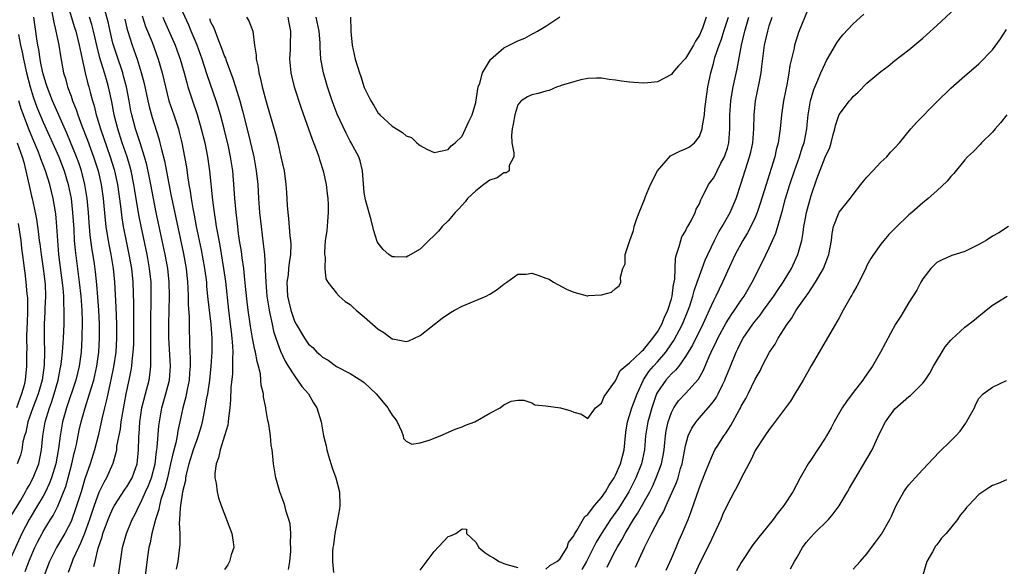
# Model space of a CAD drawing. Units: inches. Extents: x 2631000 to 2634000, y 1443000 to 1446000.
# Drawn here: x 2632188 to 2632329, y 1444382 to 1444461 of the extents above; entities that cross this region are included whole.
import ezdxf

# ---------------------------------------------------------------- set-up
doc = ezdxf.new("R2010")
doc.units = ezdxf.units.IN
doc.header["$MEASUREMENT"] = 0
doc.layers.add('LD26311443_2ft', color=195, linetype='Continuous')

msp = doc.modelspace()

# ---------------------------------------------------------------- linework, layer by layer
at = {"layer": 'LD26311443_2ft'}
for points, elevation in [([(2632194.44, 1444463), (2632195.52, 1444459.52), (2632195.7, 1444459), (2632196.18, 1444457), (2632196.3, 1444456.3), (2632197.04, 1444453.04), (2632197.43, 1444451.43), (2632197.56, 1444451), (2632197.73, 1444450.27), (2632198.07, 1444449), (2632198.3, 1444448.3), (2632198.61, 1444447), (2632198.72, 1444446.72), (2632199.24, 1444445), (2632200.63, 1444441), (2632201.19, 1444439.19), (2632201.25, 1444439), (2632201.67, 1444437), (2632202.07, 1444433.93), (2632202.26, 1444432.26), (2632202.47, 1444431), (2632202.89, 1444428.89), (2632203.28, 1444427), (2632203.64, 1444425), (2632203.85, 1444423), (2632203.93, 1444419.93), (2632203.94, 1444418.06), (2632203.97, 1444417), (2632203.97, 1444415), (2632203.93, 1444414.07), (2632203.86, 1444413), (2632203.7, 1444411.7), (2632203.66, 1444411), (2632203.58, 1444410.42), (2632203.3, 1444409), (2632202.86, 1444407), (2632202.36, 1444404.36), (2632202.14, 1444403), (2632202.02, 1444401.98), (2632201.53, 1444399.53), (2632201.49, 1444399), (2632201.43, 1444398.57), (2632200.98, 1444397.02), (2632200.09, 1444395), (2632199.68, 1444394.32), (2632199, 1444392.88), (2632198.3, 1444391), (2632197.63, 1444389), (2632196.93, 1444387), (2632196.38, 1444385.62), (2632196.06, 1444385), (2632195.28, 1444383.28), (2632195.18, 1444383), (2632195.14, 1444382.86), (2632194.58, 1444381.42)], 9810), ([(2632301, 1444463.23), (2632299.2, 1444458.8), (2632299, 1444458.2), (2632298.63, 1444457), (2632298.55, 1444456.55), (2632297.95, 1444454.05), (2632297.81, 1444453), (2632297.55, 1444451.55), (2632297.36, 1444450.64), (2632297.06, 1444449), (2632296.77, 1444447), (2632296.57, 1444445), (2632296.29, 1444443), (2632296.01, 1444441.99), (2632295.81, 1444441), (2632295.3, 1444439.3), (2632294.55, 1444437), (2632293.72, 1444434.28), (2632293.29, 1444433), (2632293, 1444432.31), (2632292.37, 1444431), (2632291.9, 1444430.1), (2632291.22, 1444429), (2632290.14, 1444427), (2632289, 1444424.58), (2632288.32, 1444423), (2632287.35, 1444421), (2632287, 1444420.34), (2632286.41, 1444419), (2632285.95, 1444418.05), (2632285.5, 1444417), (2632284, 1444414), (2632283.37, 1444413), (2632283, 1444412.37), (2632282.04, 1444411), (2632281.59, 1444410.41), (2632281, 1444409.91), (2632280.59, 1444409.41), (2632280.17, 1444409), (2632279, 1444407.27), (2632278.87, 1444407), (2632278.2, 1444405), (2632277.84, 1444403.84), (2632277.6, 1444403), (2632277.29, 1444401), (2632277.13, 1444399), (2632276.69, 1444397), (2632275.89, 1444395), (2632275.6, 1444394.4), (2632274.87, 1444393), (2632273.39, 1444390.61), (2632272.28, 1444389), (2632270.96, 1444387), (2632270.23, 1444385.77), (2632269.85, 1444385), (2632268.82, 1444383), (2632268.15, 1444381.85)], 9798), ([(2632275.83, 1444382.17), (2632277.13, 1444385), (2632277.78, 1444386.22), (2632278.12, 1444387), (2632279.18, 1444389), (2632279.87, 1444390.13), (2632280.22, 1444391), (2632281.7, 1444394.3), (2632281.95, 1444395), (2632282.31, 1444396.31), (2632282.54, 1444397), (2632283, 1444399.57), (2632283.4, 1444401), (2632283.9, 1444402.1), (2632284.52, 1444403), (2632285, 1444403.58), (2632286.26, 1444405), (2632287, 1444405.92), (2632287.45, 1444406.55), (2632287.68, 1444407), (2632288.29, 1444408.29), (2632288.65, 1444409), (2632288.75, 1444409.25), (2632289, 1444409.93), (2632289.43, 1444411), (2632290.26, 1444413), (2632290.52, 1444413.48), (2632291, 1444414.48), (2632291.29, 1444415), (2632292.66, 1444417), (2632293, 1444417.45), (2632293.7, 1444418.3), (2632294.18, 1444419), (2632295.66, 1444421), (2632296.19, 1444421.81), (2632297.01, 1444423), (2632298.18, 1444425), (2632299.1, 1444427), (2632299.65, 1444429), (2632299.88, 1444430.12), (2632299.97, 1444431), (2632300.18, 1444432.18), (2632300.34, 1444433), (2632301, 1444435.46), (2632301.83, 1444437.83), (2632303, 1444440.94), (2632303.66, 1444442.34), (2632303.87, 1444443), (2632304.17, 1444444.17), (2632304.4, 1444445), (2632304.51, 1444445.49), (2632305, 1444447.03), (2632306.48, 1444449), (2632306.73, 1444449.27), (2632307, 1444449.61), (2632307.76, 1444450.24), (2632309, 1444451.54), (2632311, 1444453.23), (2632312.03, 1444453.97), (2632313, 1444454.77), (2632315, 1444456.33), (2632317, 1444457.99), (2632317.52, 1444458.48), (2632319, 1444459.79), (2632323, 1444463.59)], 9802), ([(2632192.25, 1444461.75), (2632192.47, 1444460.47), (2632192.84, 1444459), (2632193.24, 1444457), (2632193.48, 1444455.48), (2632193.94, 1444453), (2632194.19, 1444452.19), (2632194.5, 1444451), (2632195, 1444449.68), (2632195.23, 1444449), (2632195.75, 1444447.75), (2632195.99, 1444447), (2632196.57, 1444445.43), (2632197.37, 1444443.37), (2632198.23, 1444441), (2632198.88, 1444439), (2632199.34, 1444437), (2632199.61, 1444435), (2632199.89, 1444431.89), (2632200, 1444431), (2632200.2, 1444429.8), (2632200.31, 1444429), (2632200.41, 1444428.41), (2632200.69, 1444427), (2632201.03, 1444425), (2632201.25, 1444423), (2632201.43, 1444419.43), (2632201.52, 1444417), (2632201.52, 1444415), (2632201.4, 1444413), (2632201.1, 1444410.9), (2632200.76, 1444409.25), (2632200.59, 1444408.6), (2632200.25, 1444407), (2632200.05, 1444405.95), (2632199.79, 1444405), (2632199.43, 1444403.43), (2632199.29, 1444402.71), (2632198.87, 1444401), (2632198.34, 1444399), (2632197.73, 1444397), (2632197, 1444394.86), (2632196.44, 1444393), (2632195.61, 1444390.39), (2632195.11, 1444389), (2632195, 1444388.73), (2632194.1, 1444387), (2632193.7, 1444386.3), (2632192.93, 1444385), (2632191.91, 1444383), (2632191.15, 1444381)], 9812), ([(2632201.82, 1444381), (2632202.39, 1444385), (2632202.95, 1444387), (2632203.78, 1444389), (2632204.21, 1444389.79), (2632204.74, 1444391), (2632205, 1444391.45), (2632205.68, 1444393), (2632206.1, 1444393.9), (2632206.51, 1444395), (2632207.04, 1444397), (2632207.23, 1444398.77), (2632207.34, 1444399.34), (2632207.58, 1444402.42), (2632208, 1444405), (2632208.59, 1444407), (2632209.12, 1444409), (2632209.26, 1444411), (2632209.03, 1444415.03), (2632209.01, 1444417), (2632209.11, 1444421), (2632209.07, 1444423), (2632208.87, 1444425), (2632208.5, 1444427), (2632207.21, 1444433), (2632206.81, 1444435), (2632206.45, 1444437), (2632206.21, 1444438.21), (2632205.86, 1444439.86), (2632205.53, 1444441), (2632204.88, 1444443), (2632204.44, 1444444.44), (2632204.24, 1444445), (2632203.71, 1444447), (2632203.58, 1444447.58), (2632203.34, 1444449), (2632202.96, 1444451), (2632202.54, 1444452.54), (2632202.41, 1444453), (2632201.54, 1444455.54), (2632201.07, 1444457), (2632201, 1444457.26), (2632200.59, 1444459), (2632200.31, 1444460.31), (2632199.81, 1444462.19)], 9806), ([(2632226.16, 1444381.84), (2632226.36, 1444383), (2632226.49, 1444384.49), (2632226.5, 1444385), (2632226.45, 1444385.55), (2632226.49, 1444387), (2632226.37, 1444388.37), (2632226.21, 1444389), (2632225.83, 1444390.17), (2632225.61, 1444391), (2632225.47, 1444391.47), (2632224.92, 1444393), (2632224.35, 1444395), (2632224, 1444397), (2632223.9, 1444398.1), (2632223.79, 1444399), (2632223.66, 1444399.66), (2632223.55, 1444401), (2632223.31, 1444402.69), (2632223.19, 1444403.19), (2632222.9, 1444404.9), (2632222.89, 1444405), (2632222.58, 1444406.58), (2632222.55, 1444407), (2632222.25, 1444408.25), (2632222.2, 1444409), (2632222.12, 1444409.88), (2632221.85, 1444411), (2632221.64, 1444411.64), (2632221.44, 1444413), (2632221.34, 1444413.34), (2632221, 1444415), (2632220.7, 1444416.7), (2632220.37, 1444419), (2632220.22, 1444420.22), (2632220.04, 1444421.96), (2632219.87, 1444423.87), (2632219.73, 1444425), (2632219.5, 1444426.5), (2632219.4, 1444427.4), (2632219.14, 1444429), (2632219, 1444430.01), (2632218.87, 1444431), (2632218.64, 1444433), (2632218.46, 1444435), (2632218.38, 1444436.38), (2632218.16, 1444439), (2632217.85, 1444441), (2632217.54, 1444442.46), (2632216.93, 1444445), (2632216.41, 1444447), (2632216.09, 1444448.09), (2632215.8, 1444449), (2632214.57, 1444452.57), (2632214.08, 1444454.08), (2632213.8, 1444455), (2632213.07, 1444457), (2632212.23, 1444459), (2632211.86, 1444459.86), (2632211, 1444461.73)], 9798), ([(2632271.8, 1444382.2), (2632272.18, 1444383), (2632273, 1444384.56), (2632273.24, 1444385), (2632273.91, 1444386.09), (2632274.36, 1444387), (2632275.55, 1444389), (2632276.13, 1444389.87), (2632277.91, 1444393), (2632278.27, 1444393.73), (2632278.83, 1444395), (2632279.55, 1444397), (2632279.8, 1444398.2), (2632279.93, 1444399), (2632280.05, 1444400.05), (2632280.13, 1444401), (2632280.26, 1444401.74), (2632280.53, 1444403), (2632281, 1444404.34), (2632281.33, 1444405), (2632281.99, 1444406.01), (2632283, 1444407.08), (2632284.87, 1444409.13), (2632285.59, 1444410.41), (2632286.39, 1444412.39), (2632286.67, 1444413), (2632287.44, 1444414.56), (2632287.63, 1444415), (2632288.81, 1444417.19), (2632289.6, 1444418.4), (2632290.03, 1444419), (2632291, 1444420.46), (2632291.39, 1444421), (2632291.97, 1444422.03), (2632292.57, 1444423), (2632294.05, 1444425.95), (2632295, 1444427.94), (2632295.95, 1444430.05), (2632296.69, 1444432.69), (2632296.84, 1444433.16), (2632297.35, 1444435), (2632297.95, 1444437), (2632298.62, 1444439), (2632299.34, 1444441), (2632299.73, 1444442.27), (2632299.98, 1444443), (2632300.24, 1444444.24), (2632300.38, 1444445), (2632300.43, 1444445.57), (2632300.6, 1444447), (2632300.92, 1444449), (2632301.37, 1444450.63), (2632301.98, 1444451.98), (2632302.39, 1444453), (2632303, 1444454.38), (2632303.22, 1444454.78), (2632303.84, 1444455.84), (2632304.68, 1444457.32), (2632305, 1444457.8), (2632305.53, 1444458.47), (2632307, 1444460.06), (2632308.55, 1444461.45)], 9800), ([(2632188.45, 1444381.55), (2632189, 1444383.08), (2632189.84, 1444385), (2632190.22, 1444385.78), (2632190.85, 1444387), (2632191, 1444387.27), (2632192.05, 1444389), (2632192.42, 1444389.58), (2632193.09, 1444390.91), (2632194.24, 1444393.76), (2632194.59, 1444395), (2632195.13, 1444397), (2632195.47, 1444398.53), (2632195.6, 1444399), (2632195.77, 1444399.77), (2632196.18, 1444401.82), (2632196.45, 1444403), (2632197.01, 1444405.01), (2632197.66, 1444407), (2632197.92, 1444407.92), (2632198.25, 1444409), (2632198.71, 1444411), (2632198.97, 1444413), (2632199.07, 1444415), (2632199.07, 1444417), (2632198.99, 1444419), (2632198.86, 1444420.86), (2632198.71, 1444422.71), (2632198.51, 1444424.51), (2632198.35, 1444425.65), (2632197.97, 1444427.97), (2632197.74, 1444429.75), (2632197.59, 1444431.59), (2632197.5, 1444433), (2632197.32, 1444435), (2632196.99, 1444437), (2632196.49, 1444439), (2632196.11, 1444440.11), (2632195.79, 1444441), (2632194.39, 1444444.39), (2632192.35, 1444449), (2632191.58, 1444451), (2632191.46, 1444451.46), (2632190.96, 1444453), (2632190.65, 1444454.65), (2632190.56, 1444455), (2632190.38, 1444456.38), (2632190.25, 1444457), (2632190.12, 1444457.88), (2632189.68, 1444461)], 9814), ([(2632198.29, 1444382.29), (2632198.48, 1444383), (2632198.91, 1444384.92), (2632199.47, 1444386.53), (2632199.58, 1444387), (2632200.31, 1444389), (2632200.51, 1444389.49), (2632201, 1444390.57), (2632201.23, 1444391), (2632202.71, 1444393.29), (2632203, 1444393.7), (2632203.76, 1444395), (2632204.48, 1444397), (2632204.54, 1444397.46), (2632204.66, 1444399), (2632204.7, 1444400.7), (2632204.72, 1444401), (2632204.75, 1444401.25), (2632204.87, 1444403), (2632205, 1444403.95), (2632205.15, 1444405), (2632205.66, 1444407), (2632206.2, 1444409), (2632206.31, 1444409.69), (2632206.44, 1444411), (2632206.41, 1444412.41), (2632206.45, 1444413), (2632206.42, 1444414.42), (2632206.44, 1444415), (2632206.45, 1444417.55), (2632206.49, 1444420.49), (2632206.47, 1444422.47), (2632206.46, 1444423), (2632206.25, 1444425), (2632205.89, 1444427), (2632205.03, 1444431.03), (2632204.69, 1444432.69), (2632204.14, 1444436.14), (2632204.02, 1444437), (2632203.62, 1444439), (2632203.49, 1444439.49), (2632203.03, 1444441), (2632202.34, 1444443), (2632201.69, 1444445), (2632201.18, 1444447), (2632200.85, 1444448.85), (2632200.39, 1444451), (2632200.06, 1444452.06), (2632199.81, 1444453), (2632199.15, 1444455.15), (2632198.73, 1444456.73), (2632198.22, 1444459), (2632197.97, 1444459.97), (2632197.64, 1444461)], 9808), ([(2632202.69, 1444460.69), (2632203, 1444459.43), (2632203.09, 1444459.09), (2632203.76, 1444457), (2632204.48, 1444455), (2632205.07, 1444453.07), (2632205.47, 1444451.47), (2632205.98, 1444449), (2632206.18, 1444448.18), (2632206.63, 1444446.63), (2632207.59, 1444443.59), (2632207.74, 1444443), (2632207.95, 1444442.05), (2632208.39, 1444440.39), (2632209, 1444437.1), (2632209.36, 1444435.36), (2632209.52, 1444434.48), (2632211.09, 1444427.09), (2632211.48, 1444425), (2632211.7, 1444423), (2632211.75, 1444422.25), (2632211.79, 1444421), (2632211.79, 1444419.79), (2632211.91, 1444418.09), (2632211.94, 1444415.94), (2632211.98, 1444415), (2632211.99, 1444414.01), (2632212.07, 1444412.07), (2632212.05, 1444411), (2632211.97, 1444410.03), (2632211.91, 1444409), (2632211.62, 1444407.62), (2632211.43, 1444406.57), (2632211, 1444405), (2632210.6, 1444403), (2632210.3, 1444401.7), (2632210.2, 1444401), (2632209.99, 1444399.99), (2632209.57, 1444398.43), (2632209.27, 1444397), (2632208.8, 1444395), (2632208.44, 1444393.56), (2632208.24, 1444393), (2632207.87, 1444391.87), (2632207.65, 1444391), (2632207.56, 1444390.44), (2632207.1, 1444389), (2632206.57, 1444387), (2632206.33, 1444385.67), (2632206.15, 1444385), (2632205.99, 1444383.99), (2632205.61, 1444381)], 9804), ([(2632205.18, 1444461.17), (2632205.68, 1444459.68), (2632206.6, 1444457.4), (2632207.5, 1444455), (2632208.06, 1444453), (2632208.51, 1444451), (2632209.03, 1444449.03), (2632209.73, 1444447), (2632210.37, 1444445), (2632210.5, 1444444.5), (2632210.87, 1444443), (2632211.26, 1444441), (2632211.52, 1444439.52), (2632211.67, 1444438.33), (2632211.89, 1444437), (2632212.06, 1444436.06), (2632212.2, 1444435), (2632212.44, 1444433.56), (2632212.63, 1444432.63), (2632212.94, 1444431), (2632213.64, 1444427.64), (2632214.13, 1444425), (2632214.38, 1444423), (2632214.42, 1444422.42), (2632214.57, 1444421), (2632214.6, 1444420.6), (2632215.04, 1444417), (2632215.19, 1444415), (2632215.18, 1444413), (2632215.03, 1444410.97), (2632214.81, 1444409), (2632214.53, 1444407), (2632214.4, 1444406.4), (2632214.18, 1444405), (2632213.96, 1444403.96), (2632213.79, 1444403), (2632213.62, 1444402.38), (2632213.22, 1444401), (2632213, 1444400.45), (2632212.51, 1444399), (2632211.89, 1444397), (2632211.51, 1444395.51), (2632211.41, 1444395), (2632211.38, 1444394.62), (2632210.97, 1444392.97), (2632210.69, 1444391), (2632210.62, 1444390.62), (2632210.56, 1444389), (2632210.49, 1444388.49), (2632210.57, 1444387), (2632210.59, 1444385.41), (2632210.32, 1444383), (2632210.08, 1444381.92)], 9802), ([(2632208.16, 1444461), (2632208.41, 1444460.41), (2632209.9, 1444457), (2632210.63, 1444455), (2632211.2, 1444453), (2632211.57, 1444451.57), (2632211.74, 1444451), (2632212.4, 1444449), (2632213.06, 1444447.06), (2632213.52, 1444445.52), (2632213.66, 1444445), (2632214.15, 1444443), (2632214.55, 1444441), (2632214.84, 1444439), (2632215.25, 1444434.75), (2632215.49, 1444433), (2632215.71, 1444431.71), (2632215.8, 1444431), (2632215.96, 1444430.04), (2632216.3, 1444428.3), (2632216.85, 1444425), (2632217.11, 1444423.11), (2632217.57, 1444419), (2632217.81, 1444417), (2632217.92, 1444415.92), (2632218.04, 1444415), (2632218.15, 1444413.85), (2632218.17, 1444413), (2632218.12, 1444412.12), (2632218.14, 1444411), (2632218.11, 1444409.89), (2632217.91, 1444407.91), (2632217.86, 1444406.14), (2632217.74, 1444405), (2632217.54, 1444403.54), (2632217.51, 1444403), (2632217.45, 1444402.55), (2632216.99, 1444401.01), (2632216.34, 1444399), (2632216.13, 1444397.87), (2632215.77, 1444397), (2632215.6, 1444395.6), (2632215.62, 1444395), (2632215.8, 1444394.2), (2632215.93, 1444393), (2632216.13, 1444392.13), (2632216.51, 1444391), (2632218.02, 1444387), (2632218.24, 1444385.76), (2632218.34, 1444385), (2632217.96, 1444383.96), (2632217.7, 1444383), (2632217.46, 1444382.54), (2632217, 1444381.87)], 9800), ([(2632214.81, 1444460.81), (2632215, 1444460.34), (2632215.45, 1444459.45), (2632215.96, 1444458.04), (2632216.57, 1444456.57), (2632217, 1444455.34), (2632217.11, 1444455.11), (2632217.2, 1444454.8), (2632218.18, 1444452.19), (2632218.57, 1444451), (2632219.18, 1444449), (2632219.58, 1444447.58), (2632220.37, 1444444.37), (2632221.17, 1444441), (2632221.54, 1444439), (2632221.75, 1444437), (2632221.85, 1444435), (2632221.99, 1444433), (2632222.21, 1444431), (2632222.53, 1444428.53), (2632222.7, 1444427), (2632222.79, 1444425.21), (2632222.83, 1444424.83), (2632222.88, 1444423), (2632223.04, 1444421), (2632223.36, 1444419), (2632223.48, 1444418.52), (2632223.79, 1444417), (2632224.01, 1444416.01), (2632224.33, 1444415), (2632225, 1444413.15), (2632225.68, 1444411.68), (2632226.12, 1444411), (2632227, 1444409.59), (2632227.46, 1444409), (2632228.06, 1444408.06), (2632228.99, 1444407), (2632229.72, 1444405.72), (2632230.22, 1444405), (2632230.82, 1444403), (2632231.18, 1444401), (2632231.56, 1444399.56), (2632231.64, 1444399), (2632231.88, 1444398.12), (2632232.41, 1444396.41), (2632232.93, 1444395), (2632233.43, 1444393), (2632233.48, 1444391), (2632233.44, 1444390.56), (2632233.17, 1444389), (2632233, 1444388.18), (2632232.79, 1444387), (2632232.61, 1444385.39), (2632232.52, 1444385), (2632232.46, 1444384.46), (2632232.44, 1444383), (2632232.6, 1444381.4)], 9796), ([(2632220.15, 1444461), (2632220.47, 1444460.47), (2632221.02, 1444459), (2632221.29, 1444457), (2632221.53, 1444455.53), (2632221.51, 1444455), (2632221.81, 1444453.81), (2632221.88, 1444453), (2632222.15, 1444452.15), (2632222.39, 1444451), (2632223, 1444448.7), (2632224.28, 1444444.28), (2632224.6, 1444443), (2632225.07, 1444441), (2632225.51, 1444439), (2632225.78, 1444437), (2632225.87, 1444435.87), (2632225.98, 1444434.02), (2632226.07, 1444433), (2632226.17, 1444432.17), (2632226.34, 1444429.66), (2632226.43, 1444429), (2632226.46, 1444428.46), (2632226.42, 1444427), (2632226.22, 1444425.78), (2632226.17, 1444425), (2632226.09, 1444424.09), (2632225.93, 1444423), (2632225.97, 1444422.03), (2632226.02, 1444421), (2632226.19, 1444420.19), (2632226.48, 1444419), (2632227, 1444417.43), (2632227.23, 1444417), (2632228.42, 1444415), (2632229, 1444414.16), (2632229.65, 1444413.65), (2632230.23, 1444413), (2632230.65, 1444412.65), (2632231, 1444412.27), (2632231.85, 1444411.85), (2632233, 1444410.95), (2632235, 1444409.95), (2632236.81, 1444408.81), (2632237, 1444408.64), (2632237.83, 1444407.83), (2632238.72, 1444407), (2632239, 1444406.68), (2632240.37, 1444405), (2632240.59, 1444404.59), (2632241, 1444403.97), (2632241.42, 1444403.42), (2632241.71, 1444403), (2632242.33, 1444401.67), (2632242.57, 1444401), (2632242.63, 1444400.63), (2632243, 1444400.23), (2632243.83, 1444399.83), (2632245, 1444399.98), (2632246.43, 1444400.43), (2632247, 1444400.69), (2632247.89, 1444401), (2632248.64, 1444401.36), (2632250.04, 1444401.96), (2632251, 1444402.31), (2632251.49, 1444402.51), (2632252.85, 1444403), (2632255, 1444404.27), (2632256.48, 1444405), (2632257, 1444405.45), (2632258.04, 1444405.96), (2632259, 1444406.13), (2632259.87, 1444406.13), (2632261, 1444405.72), (2632261.45, 1444405.45), (2632263, 1444405.28), (2632265.09, 1444405), (2632266.59, 1444404.59), (2632267, 1444404.39), (2632268.1, 1444404.1), (2632269, 1444403.5), (2632270.14, 1444405), (2632271, 1444405.7), (2632271.35, 1444406.65), (2632273, 1444408.9), (2632273.63, 1444410.37), (2632275, 1444411.46), (2632276.63, 1444413), (2632276.8, 1444413.2), (2632277, 1444413.31), (2632278.34, 1444415), (2632279, 1444415.92), (2632279.6, 1444417), (2632279.99, 1444418.01), (2632280.5, 1444419), (2632281, 1444420.64), (2632281.09, 1444421), (2632281.29, 1444422.71), (2632281.37, 1444423), (2632281.47, 1444423.47), (2632281.56, 1444426.44), (2632281.72, 1444427), (2632282.12, 1444428.12), (2632282.33, 1444429), (2632282.5, 1444429.5), (2632283, 1444430.31), (2632283.21, 1444430.79), (2632283.34, 1444431), (2632283.82, 1444431.82), (2632284.39, 1444433), (2632284.52, 1444433.48), (2632285, 1444434.27), (2632285.19, 1444434.81), (2632285.3, 1444435), (2632285.64, 1444435.64), (2632286.28, 1444437), (2632287, 1444437.91), (2632287.38, 1444438.62), (2632287.55, 1444439), (2632288.09, 1444440.09), (2632288.58, 1444441), (2632288.71, 1444441.29), (2632289, 1444442.22), (2632289.22, 1444443), (2632289.38, 1444445), (2632289.37, 1444447), (2632289.5, 1444449), (2632289.62, 1444449.62), (2632289.85, 1444451), (2632290.41, 1444453.59), (2632291.01, 1444457), (2632291.41, 1444458.59), (2632291.5, 1444459), (2632292.06, 1444461)], 9794), ([(2632226.03, 1444461), (2632226.19, 1444460.19), (2632226.44, 1444459), (2632226.41, 1444457), (2632226.37, 1444456.37), (2632226.3, 1444455), (2632226.44, 1444453.56), (2632226.48, 1444453), (2632226.57, 1444452.57), (2632226.97, 1444451), (2632227.96, 1444447.96), (2632229.53, 1444443.53), (2632230.21, 1444441.79), (2632230.49, 1444441), (2632230.6, 1444440.6), (2632231.11, 1444439), (2632231.52, 1444437), (2632231.68, 1444435.68), (2632231.78, 1444435), (2632231.83, 1444434.17), (2632231.85, 1444433), (2632231.71, 1444431.71), (2632231.62, 1444430.38), (2632231.42, 1444429), (2632231.31, 1444427.31), (2632231.32, 1444427), (2632231.4, 1444426.6), (2632231.37, 1444425), (2632231.49, 1444423.49), (2632231.76, 1444423), (2632233, 1444421.45), (2632233.4, 1444421), (2632234.27, 1444420.27), (2632235, 1444419.8), (2632235.4, 1444419.4), (2632235.86, 1444419), (2632237, 1444418.07), (2632239, 1444416.28), (2632239.81, 1444415.81), (2632241, 1444414.92), (2632241.11, 1444414.89), (2632243, 1444414.5), (2632243.37, 1444414.63), (2632245, 1444415.38), (2632248.14, 1444417.86), (2632249.33, 1444418.67), (2632249.92, 1444419), (2632251, 1444419.56), (2632254.48, 1444421), (2632255, 1444421.31), (2632256.04, 1444421.96), (2632257, 1444422.74), (2632257.41, 1444423), (2632259, 1444424.17), (2632260.17, 1444424.17), (2632261, 1444424.29), (2632261.98, 1444423.98), (2632263, 1444423.61), (2632263.46, 1444423.46), (2632264.09, 1444423), (2632265.98, 1444422.02), (2632267, 1444421.57), (2632268.92, 1444421.08), (2632269, 1444421.07), (2632269.1, 1444421.1), (2632271, 1444421.19), (2632272.43, 1444421.57), (2632273, 1444422.12), (2632273.49, 1444422.51), (2632273.73, 1444423), (2632273.72, 1444423.72), (2632274.02, 1444425), (2632274.35, 1444425.65), (2632274.38, 1444427), (2632275, 1444428.83), (2632275.03, 1444429), (2632275.56, 1444430.44), (2632275.67, 1444431), (2632276.01, 1444432.01), (2632276.39, 1444433), (2632277.14, 1444434.86), (2632277.17, 1444435), (2632277.28, 1444435.28), (2632277.99, 1444437), (2632278.98, 1444439), (2632280.86, 1444441.14), (2632282.19, 1444441.81), (2632283, 1444442.12), (2632283.57, 1444442.43), (2632284.31, 1444443), (2632285, 1444443.88), (2632285.4, 1444445), (2632285.43, 1444445.43), (2632285.72, 1444447), (2632285.79, 1444447.79), (2632286.06, 1444449.94), (2632286.21, 1444451), (2632286.62, 1444453), (2632287, 1444454.35), (2632287.22, 1444455.22), (2632287.81, 1444457), (2632288.16, 1444457.84), (2632288.52, 1444459), (2632289.17, 1444461)], 9792), ([(2632285.96, 1444461), (2632285.43, 1444459.43), (2632285.26, 1444459), (2632285, 1444458.41), (2632284.42, 1444457.58), (2632284.14, 1444457), (2632283, 1444455.06), (2632281.99, 1444454.01), (2632281.14, 1444453), (2632281, 1444452.79), (2632279, 1444451.75), (2632277.59, 1444451.59), (2632277, 1444451.55), (2632275.63, 1444451.63), (2632275, 1444451.69), (2632273.84, 1444451.84), (2632273, 1444451.99), (2632272.08, 1444452.08), (2632271, 1444452.25), (2632270.25, 1444452.25), (2632269, 1444452.19), (2632268.03, 1444452.03), (2632267, 1444451.71), (2632265.19, 1444451.19), (2632265, 1444451.11), (2632264.64, 1444451), (2632263.5, 1444450.5), (2632263, 1444450.41), (2632261.92, 1444450.08), (2632261, 1444449.85), (2632260.4, 1444449.6), (2632259.46, 1444449), (2632259, 1444448.44), (2632258.56, 1444447), (2632258.34, 1444445.66), (2632258.19, 1444445), (2632258.09, 1444444.09), (2632258.13, 1444443), (2632258.42, 1444441.58), (2632258.4, 1444441), (2632257.75, 1444439.75), (2632257.73, 1444439), (2632257.31, 1444438.69), (2632257, 1444438.69), (2632256.04, 1444437.96), (2632255, 1444437.64), (2632254.14, 1444437), (2632253, 1444436.11), (2632251.79, 1444435), (2632251.47, 1444434.53), (2632251, 1444434.07), (2632250.52, 1444433.48), (2632250, 1444433), (2632249, 1444431.83), (2632248.18, 1444431), (2632247.65, 1444430.35), (2632247, 1444429.69), (2632246.26, 1444429), (2632245, 1444427.75), (2632243.26, 1444426.74), (2632243, 1444426.61), (2632241.34, 1444426.66), (2632241, 1444426.65), (2632240.52, 1444427), (2632239.71, 1444427.71), (2632239, 1444428.59), (2632238.86, 1444428.86), (2632238.36, 1444430.36), (2632237.97, 1444431.97), (2632237.17, 1444434.83), (2632237, 1444435.89), (2632236.88, 1444437.12), (2632236.74, 1444439), (2632236.39, 1444440.39), (2632236.2, 1444441), (2632235.13, 1444443), (2632235, 1444443.21), (2632234.39, 1444444.39), (2632233.12, 1444447.12), (2632232.41, 1444449), (2632231.73, 1444451), (2632231.16, 1444453), (2632230.8, 1444455), (2632230.69, 1444456.69), (2632230.68, 1444457.32), (2632230.55, 1444459), (2632230.1, 1444461)], 9790), ([(2632235.02, 1444461), (2632235.08, 1444459.08), (2632235.06, 1444458.94), (2632235.25, 1444457), (2632235.7, 1444455), (2632236.32, 1444453), (2632236.5, 1444452.5), (2632237, 1444450.93), (2632237.93, 1444449), (2632238.35, 1444448.35), (2632239, 1444447.26), (2632239.13, 1444447.13), (2632239.23, 1444447), (2632241, 1444445.4), (2632241.61, 1444445), (2632242.48, 1444444.48), (2632243, 1444443.98), (2632243.75, 1444443.75), (2632244.54, 1444443), (2632245, 1444442.61), (2632245.94, 1444442.06), (2632247, 1444441.6), (2632248.14, 1444441.86), (2632249, 1444442.03), (2632249.44, 1444442.56), (2632250.02, 1444443), (2632251, 1444443.96), (2632251.51, 1444445), (2632251.97, 1444446.03), (2632252.46, 1444447), (2632253, 1444448.76), (2632253.28, 1444450.72), (2632253.33, 1444451), (2632253.53, 1444451.53), (2632253.92, 1444453), (2632255.09, 1444454.91), (2632257, 1444456.59), (2632258.59, 1444457.41), (2632259, 1444457.61), (2632259.99, 1444458.01), (2632261, 1444458.56), (2632261.3, 1444458.7), (2632261.79, 1444459), (2632263, 1444459.69), (2632265, 1444461.05)], 9788), ([(2632263, 1444381.92), (2632263.58, 1444382.42), (2632264.58, 1444383), (2632265, 1444383.34), (2632266.04, 1444385), (2632266.27, 1444385.73), (2632267, 1444386.67), (2632267.09, 1444386.91), (2632267.46, 1444387.46), (2632268.57, 1444389.43), (2632269, 1444389.72), (2632269.99, 1444391), (2632271, 1444392.16), (2632271.56, 1444393), (2632272.06, 1444393.94), (2632272.79, 1444395), (2632273, 1444395.39), (2632273.68, 1444397), (2632274.21, 1444399), (2632274.46, 1444401.54), (2632274.68, 1444403), (2632275, 1444403.92), (2632275.34, 1444405), (2632276.08, 1444407), (2632276.98, 1444409.02), (2632277.78, 1444410.22), (2632278.43, 1444411), (2632279, 1444411.63), (2632280.17, 1444413), (2632281, 1444414.21), (2632281.33, 1444414.67), (2632282.6, 1444417), (2632283.4, 1444419), (2632283.61, 1444419.61), (2632284.04, 1444421), (2632284.23, 1444421.77), (2632284.69, 1444423), (2632285, 1444423.92), (2632285.41, 1444425), (2632285.83, 1444426.17), (2632286.19, 1444427), (2632287.14, 1444429), (2632287.78, 1444430.22), (2632288.25, 1444431), (2632289.39, 1444433), (2632290.25, 1444435), (2632291, 1444437.22), (2632292.19, 1444441), (2632292.35, 1444441.65), (2632292.63, 1444443), (2632292.8, 1444445), (2632292.85, 1444447), (2632293.04, 1444449), (2632293.39, 1444450.61), (2632293.56, 1444451.56), (2632293.85, 1444453), (2632293.94, 1444453.94), (2632294.33, 1444457), (2632294.79, 1444459), (2632295, 1444459.74), (2632295.42, 1444461)], 9796), ([(2632280.26, 1444381.74), (2632281, 1444383.42), (2632281.65, 1444385), (2632282.06, 1444385.94), (2632282.55, 1444387), (2632283.4, 1444389), (2632283.83, 1444390.17), (2632284.66, 1444392.66), (2632284.85, 1444393.15), (2632285, 1444393.6), (2632285.41, 1444394.59), (2632285.94, 1444395.94), (2632286.33, 1444397), (2632287, 1444398.56), (2632287.23, 1444399), (2632287.62, 1444399.62), (2632288.5, 1444401), (2632288.72, 1444401.28), (2632289.5, 1444402.5), (2632290.68, 1444404.68), (2632290.92, 1444405.08), (2632291, 1444405.26), (2632291.65, 1444406.35), (2632291.98, 1444407), (2632293, 1444409.1), (2632293.68, 1444410.32), (2632294, 1444411), (2632295.05, 1444413), (2632295.84, 1444414.16), (2632296.29, 1444415), (2632297.56, 1444417), (2632298.2, 1444417.8), (2632298.87, 1444419), (2632300.27, 1444421), (2632300.58, 1444421.42), (2632301, 1444422.09), (2632301.61, 1444423), (2632302.42, 1444424.42), (2632302.77, 1444425), (2632303, 1444425.6), (2632303.41, 1444426.59), (2632303.54, 1444427), (2632303.9, 1444429), (2632304.01, 1444429.99), (2632304.22, 1444431), (2632305, 1444433.05), (2632306.57, 1444435), (2632307, 1444435.59), (2632308.14, 1444437), (2632308.5, 1444437.5), (2632309, 1444438.09), (2632309.82, 1444439), (2632311, 1444440.21), (2632311.82, 1444441), (2632312.37, 1444441.63), (2632313, 1444442.26), (2632313.64, 1444443), (2632315.3, 1444445), (2632316.1, 1444445.9), (2632319, 1444448.86), (2632321, 1444450.81), (2632323, 1444452.61), (2632324.3, 1444453.7), (2632325, 1444454.33), (2632327, 1444456.33), (2632328.13, 1444457.87), (2632329, 1444459.22)], 9804), ([(2632187.48, 1444458.52), (2632187.78, 1444457), (2632188, 1444456), (2632188.17, 1444455), (2632188.61, 1444453), (2632189.14, 1444451), (2632189.59, 1444449.59), (2632190.12, 1444448.12), (2632191, 1444445.97), (2632193.25, 1444441), (2632194.02, 1444439), (2632194.59, 1444437), (2632195, 1444435), (2632195.23, 1444433), (2632195.38, 1444430.62), (2632195.47, 1444429), (2632195.59, 1444427.59), (2632196.18, 1444423), (2632196.41, 1444421), (2632196.57, 1444419), (2632196.61, 1444417.39), (2632196.56, 1444415), (2632196.45, 1444413), (2632196.18, 1444411), (2632195.7, 1444409), (2632194.36, 1444405), (2632193.8, 1444403), (2632193.44, 1444401), (2632193.21, 1444399.21), (2632192.81, 1444397), (2632192.21, 1444395), (2632191.88, 1444394.12), (2632191.33, 1444393), (2632191, 1444392.38), (2632190.21, 1444391), (2632189, 1444389), (2632187.96, 1444387), (2632186.14, 1444383)], 9816), ([(2632186.45, 1444389.55), (2632187.79, 1444391.79), (2632188.49, 1444393), (2632188.66, 1444393.34), (2632189, 1444393.88), (2632189.59, 1444395), (2632190.38, 1444397), (2632190.78, 1444399), (2632190.98, 1444401), (2632191.31, 1444403), (2632191.9, 1444405), (2632192.2, 1444405.8), (2632192.59, 1444407), (2632193.16, 1444409), (2632193.45, 1444410.55), (2632193.56, 1444411), (2632193.64, 1444411.64), (2632193.79, 1444413), (2632193.91, 1444415), (2632194.01, 1444417), (2632194.04, 1444417.96), (2632194.04, 1444419), (2632193.97, 1444419.97), (2632193.96, 1444421), (2632193.86, 1444422.14), (2632193.25, 1444427), (2632193.09, 1444429), (2632192.99, 1444431), (2632192.83, 1444432.83), (2632192.45, 1444435), (2632191.95, 1444437), (2632191.35, 1444439), (2632190.69, 1444440.69), (2632190.6, 1444441), (2632190.36, 1444441.64), (2632189.55, 1444443.55), (2632188.97, 1444444.97), (2632188.17, 1444447), (2632187.86, 1444447.86), (2632187.52, 1444449)], 9818), ([(2632329.01, 1444446.99), (2632328.13, 1444445.87), (2632327.35, 1444445), (2632327, 1444444.54), (2632325.41, 1444443), (2632325.23, 1444442.77), (2632324.24, 1444441.76), (2632323.42, 1444441), (2632323, 1444440.54), (2632321.42, 1444438.58), (2632321, 1444438.15), (2632320.5, 1444437.5), (2632319, 1444436.1), (2632317.77, 1444435), (2632317, 1444434.4), (2632315.42, 1444433), (2632315, 1444432.67), (2632313.12, 1444430.88), (2632313, 1444430.73), (2632312.15, 1444429.85), (2632311.4, 1444429), (2632311, 1444428.48), (2632309.93, 1444427), (2632309.57, 1444426.43), (2632309, 1444425.4), (2632308.82, 1444425), (2632307.54, 1444422.46), (2632307, 1444421.52), (2632306.83, 1444421.17), (2632306.72, 1444421), (2632306.36, 1444420.36), (2632305.61, 1444419), (2632305, 1444417.93), (2632304.68, 1444417.32), (2632302.17, 1444413), (2632301, 1444411.03), (2632299.84, 1444409), (2632298.67, 1444407), (2632298.03, 1444405.97), (2632297.35, 1444405), (2632295.48, 1444402.52), (2632295, 1444401.93), (2632294.36, 1444401), (2632293, 1444398.91), (2632292.39, 1444397.61), (2632292.06, 1444397), (2632291, 1444394.96), (2632290.35, 1444393.65), (2632289.98, 1444393), (2632289, 1444391.18), (2632288.33, 1444389.67), (2632288.05, 1444389), (2632287, 1444386.79), (2632286.45, 1444385.55), (2632285, 1444382.69), (2632283.36, 1444379)], 9806), ([(2632187.3, 1444443), (2632188, 1444441), (2632188.22, 1444440.23), (2632188.55, 1444439), (2632189, 1444436.89), (2632189.35, 1444435.35), (2632189.45, 1444435), (2632189.87, 1444433), (2632190.05, 1444432.05), (2632190.18, 1444431), (2632190.3, 1444430.3), (2632190.43, 1444429), (2632190.51, 1444428.51), (2632190.71, 1444427), (2632191.02, 1444425), (2632191.28, 1444422.72), (2632191.34, 1444421), (2632191.25, 1444419.25), (2632191.24, 1444418.76), (2632191.15, 1444417), (2632191.16, 1444415.16), (2632191.14, 1444414.86), (2632191.18, 1444413), (2632191.13, 1444411.13), (2632190.85, 1444409), (2632190.28, 1444407), (2632189.53, 1444405), (2632188.83, 1444403), (2632188.52, 1444401.48), (2632188.35, 1444401), (2632188.12, 1444400.12), (2632187.95, 1444399), (2632187.76, 1444398.24), (2632187.3, 1444397)], 9820), ([(2632187.45, 1444431.45), (2632187.8, 1444429), (2632187.91, 1444427.91), (2632188.21, 1444425.79), (2632188.28, 1444425), (2632188.38, 1444424.38), (2632188.54, 1444423), (2632188.65, 1444421.35), (2632188.76, 1444420.76), (2632188.76, 1444419), (2632188.7, 1444417), (2632188.66, 1444416.66), (2632188.64, 1444415), (2632188.68, 1444413.32), (2632188.64, 1444413), (2632188.62, 1444412.62), (2632188.64, 1444411), (2632188.48, 1444409.52), (2632188.44, 1444409), (2632188.27, 1444408.27), (2632187.91, 1444407), (2632187.65, 1444406.35), (2632187.19, 1444405)], 9822), ([(2632329.25, 1444431), (2632327.9, 1444430.1), (2632327, 1444429.61), (2632326.05, 1444429), (2632325, 1444428.42), (2632323, 1444427.44), (2632321.62, 1444427), (2632321.17, 1444426.83), (2632319.78, 1444426.22), (2632319, 1444425.82), (2632318.57, 1444425.43), (2632318.15, 1444425), (2632317, 1444423.5), (2632316.72, 1444423), (2632316.14, 1444421.86), (2632315, 1444420.1), (2632313.83, 1444418.17), (2632313.08, 1444417), (2632310.93, 1444413), (2632309.77, 1444411), (2632308.63, 1444409.37), (2632308.41, 1444409), (2632307, 1444407.19), (2632306.06, 1444405.94), (2632305.44, 1444405), (2632304.29, 1444403), (2632303.85, 1444402.15), (2632303.21, 1444401), (2632303, 1444400.65), (2632301, 1444397.61), (2632300.58, 1444397), (2632299.42, 1444395), (2632298.36, 1444393), (2632297.1, 1444391), (2632296.16, 1444389.84), (2632295.55, 1444389), (2632293.92, 1444387), (2632293.5, 1444386.5), (2632292.63, 1444385.37), (2632291, 1444382.83), (2632290.33, 1444381.67)], 9808), ([(2632298.06, 1444381.94), (2632298.62, 1444383), (2632299, 1444383.63), (2632299.77, 1444385), (2632300.28, 1444385.72), (2632301, 1444386.54), (2632301.44, 1444387), (2632303.5, 1444389), (2632304.17, 1444389.83), (2632305.01, 1444390.99), (2632306.22, 1444393), (2632306.49, 1444393.51), (2632309, 1444397.7), (2632309.72, 1444399), (2632310.75, 1444401.25), (2632311.63, 1444403), (2632313, 1444404.87), (2632315, 1444406.65), (2632315.22, 1444406.78), (2632315.48, 1444407), (2632317, 1444408.54), (2632317.34, 1444409), (2632318.02, 1444409.98), (2632318.54, 1444411), (2632320.22, 1444413.78), (2632321, 1444414.73), (2632321.13, 1444414.87), (2632323, 1444416.57), (2632324.38, 1444417.62), (2632325, 1444418.16), (2632325.49, 1444418.51), (2632326.09, 1444419), (2632327, 1444419.72), (2632329.06, 1444421)], 9810), ([(2632307, 1444381.92), (2632308.02, 1444383), (2632309, 1444384.11), (2632310.24, 1444385.76), (2632311.07, 1444386.93), (2632312.28, 1444389), (2632312.52, 1444389.48), (2632313, 1444390.59), (2632313.2, 1444391), (2632314.27, 1444393), (2632314.57, 1444393.43), (2632315, 1444393.99), (2632315.47, 1444394.53), (2632315.88, 1444395), (2632317, 1444396.18), (2632317.74, 1444397), (2632319.34, 1444398.66), (2632321, 1444400.27), (2632321.72, 1444401), (2632322.33, 1444401.67), (2632323, 1444402.64), (2632323.16, 1444402.84), (2632323.27, 1444403), (2632324.39, 1444405), (2632324.56, 1444405.44), (2632325, 1444406.34), (2632325.62, 1444407), (2632327, 1444407.99), (2632329, 1444408.95)], 9812), ([(2632329, 1444394.68), (2632327.81, 1444394.19), (2632327, 1444393.9), (2632326.44, 1444393.56), (2632325, 1444392.58), (2632323.53, 1444391), (2632323.26, 1444390.74), (2632323, 1444390.4), (2632322.35, 1444389.65), (2632321.97, 1444389), (2632320.35, 1444387), (2632319.67, 1444386.33), (2632319, 1444385.38), (2632318.81, 1444385.19), (2632318.38, 1444384.38), (2632317.57, 1444383), (2632317, 1444381.03)], 9814), ([(2632245, 1444381.75), (2632247, 1444384.43), (2632249, 1444386.59), (2632249.34, 1444386.65), (2632250.11, 1444387), (2632251, 1444387.67), (2632251.62, 1444387.62), (2632251.62, 1444387), (2632253, 1444385.78), (2632253.43, 1444385), (2632254.28, 1444384.28), (2632255, 1444383.79), (2632255.51, 1444383.51), (2632256.34, 1444383), (2632257, 1444382.72), (2632257.42, 1444382.58), (2632259, 1444382.14)], 9796)]:
    msp.add_lwpolyline(points, dxfattribs=dict(at, elevation=elevation))

doc.saveas('drawing.dxf')
